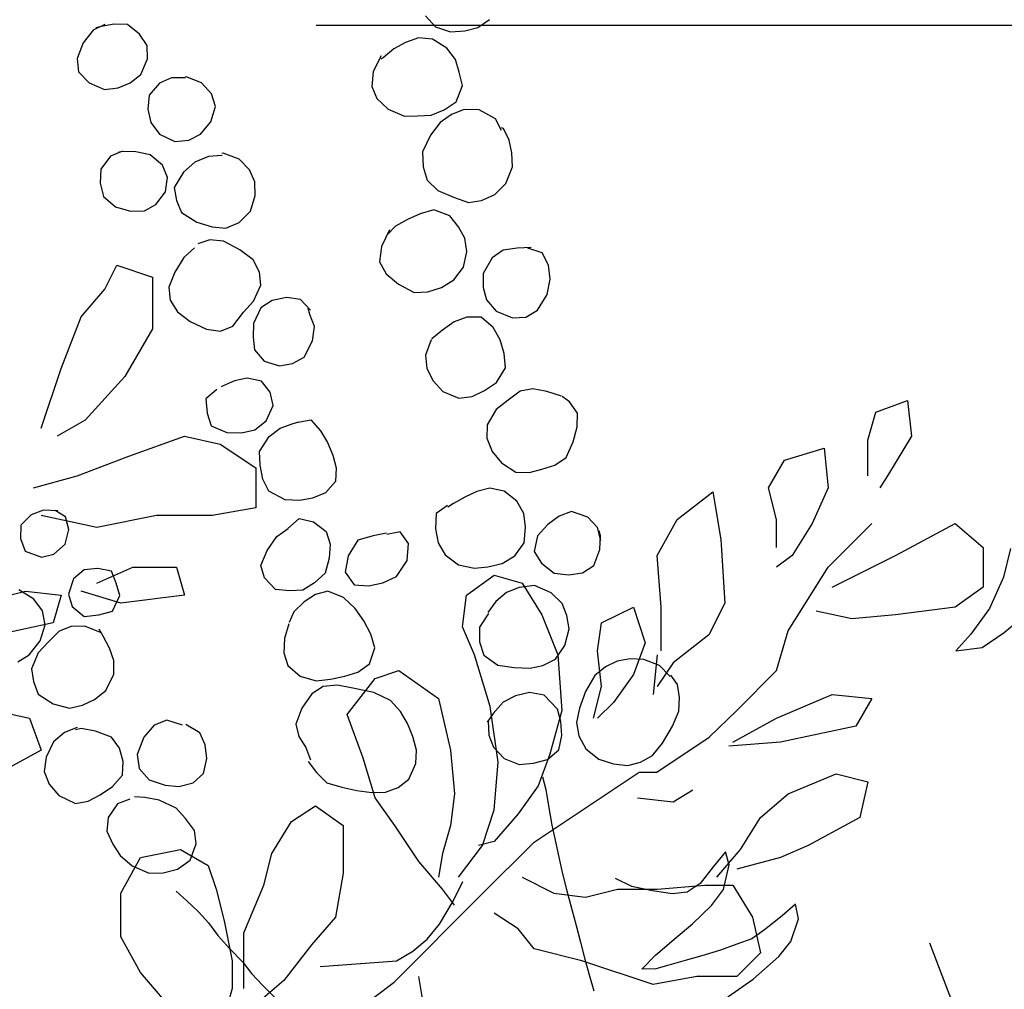
# Model space of a CAD drawing. Units: feet. Extents: x 0 to 92.4, y 0 to 44.5.
# Drawn here: x 88.4 to 88.6, y 25.9 to 26.2 of the extents above; entities that cross this region are included whole.
import ezdxf
from ezdxf import colors
from ezdxf.entities.mleader import LeaderData, LeaderLine
from ezdxf.math import Vec2, Vec3

# ---------------------------------------------------------------- set-up
doc = ezdxf.new("R2010")
doc.units = ezdxf.units.FT
doc.header["$MEASUREMENT"] = 0
doc.linetypes.add('DASHED2', pattern=[0.375, 0.25, -0.125])
doc.styles.get("Standard").update_dxf_attribs({"font": 'arial.ttf'})

# ---------------------------------------------------------------- blocks, each defined once
blk = doc.blocks.new('plant ele 08')
at = {"linetype": 'Continuous'}
for p, q in [((-444.37, 422.46), (-447.72, 420.16)), ((-441.14, 422.97), (-444.37, 422.46)), ((-442.21, 422.74), (-443.54, 422.81)), ((-438.93, 422.39), (-442.21, 422.74)), ((-435.72, 421.41), (-438.93, 422.39)), ((-447.72, 420.16), (-450.23, 416.74)), ((-433.56, 418.21), (-435.72, 421.41)), ((-432.51, 414.93), (-433.56, 418.21)), ((-450.23, 416.74), (-450.86, 413.46)), ((-433.35, 411.72), (-432.51, 414.93)), ((-450.86, 413.46), (-449.12, 410.04)), ((-449.12, 410.04), (-445.91, 407.39)), ((-436.07, 408.37), (-433.35, 411.72)), ((-439.28, 407.11), (-436.07, 408.37)), ((-445.91, 407.39), (-442.49, 406.76)), ((-442.49, 406.76), (-439.28, 407.11)), ((-428.95, 405.37), (-432.23, 404.95)), ((-425.55, 404.39), (-428.95, 405.37)), ((-435.51, 402.85), (-436.84, 399.51)), ((-432.23, 404.95), (-435.51, 402.85)), ((-425.32, 404.6), (-425.6, 404.6)), ((-422.04, 402.09), (-425.32, 404.6)), ((-420.44, 398.74), (-422.04, 402.09)), ((-363.43, 402.23), (-361.83, 398.88)), ((-436.84, 399.51), (-437.12, 396.09)), ((-420.37, 395.39), (-420.44, 398.74)), ((-361.83, 398.88), (-358.55, 396.64)), ((-437.12, 396.09), (-435.86, 392.67)), ((-422.6, 392.04), (-420.37, 395.39)), ((-376.94, 395.78), (-379.97, 392.53)), ((-376.62, 395.18), (-377.25, 394.97)), ((-373.41, 396.57), (-376.62, 395.18)), ((-370.13, 397.27), (-373.41, 396.57)), ((-366.64, 397.48), (-370.13, 397.27)), ((-363.43, 396.16), (-366.64, 397.48)), ((-360.64, 392.95), (-363.43, 396.16)), ((-358.55, 396.64), (-355.06, 395.81)), ((-355.06, 395.81), (-351.71, 395.74)), ((-351.71, 395.74), (-348.29, 396.85)), ((-359.32, 389.6), (-360.64, 392.95)), ((-449.19, 390.92), (-452.4, 388.48)), ((-445.95, 391.27), (-449.19, 390.92)), ((-445.98, 391.13), (-447.09, 391.2)), ((-442.77, 390.09), (-445.98, 391.13)), ((-435.86, 392.67), (-432.65, 389.81)), ((-425.95, 389.81), (-422.6, 392.04)), ((-379.97, 392.53), (-381.37, 389.04)), ((-452.4, 388.48), (-453.58, 385.13)), ((-439.56, 388.41), (-442.77, 390.09)), ((-437.33, 385.06), (-439.56, 388.41)), ((-432.65, 389.81), (-429.23, 389.18)), ((-429.23, 389.18), (-425.95, 389.81)), ((-381.37, 389.04), (-381.02, 385.83)), ((-359.32, 386.32), (-359.32, 389.6)), ((-381.02, 385.83), (-379.06, 382.41)), ((-359.53, 382.83), (-359.32, 386.32)), ((-453.58, 385.13), (-453.72, 381.71)), ((-436.98, 381.71), (-437.33, 385.06)), ((-429.3, 383.46), (-432.79, 381.85)), ((-425.67, 383.81), (-429.3, 383.46)), ((-422.29, 383.12), (-425.67, 383.81)), ((-421.9, 383.6), (-422.25, 383.6)), ((-418.49, 381.01), (-421.9, 383.6)), ((-362.18, 379.41), (-359.53, 382.83)), ((-453.72, 381.71), (-451.63, 378.36)), ((-438.51, 378.43), (-436.98, 381.71)), ((-432.79, 381.85), (-436.07, 378.85)), ((-416.74, 377.67), (-418.49, 381.01)), ((-379.06, 382.41), (-375.64, 379.62)), ((-451.63, 378.36), (-448.28, 376.27)), ((-441.72, 376.06), (-438.51, 378.43)), ((-436.07, 378.85), (-436.49, 375.5)), ((-375.64, 379.62), (-372.43, 378.71)), ((-372.43, 378.71), (-369.15, 377.94)), ((-369.15, 377.94), (-365.67, 378.29)), ((-365.67, 378.29), (-362.18, 379.41)), ((-448.28, 376.27), (-444.93, 375.29)), ((-444.93, 375.29), (-441.72, 376.06)), ((-436.49, 375.5), (-436.14, 372.29)), ((-416.32, 374.46), (-416.74, 377.67)), ((-367.48, 375.57), (-370.76, 373.2)), ((-364.2, 376.69), (-367.48, 375.57)), ((-360.78, 376.97), (-364.2, 376.69)), ((-357.22, 375.78), (-360.78, 376.97)), ((-353.94, 372.5), (-357.22, 375.78)), ((-417.23, 371.11), (-416.32, 374.46)), ((-370.76, 373.2), (-373.83, 369.71)), ((-436.14, 372.29), (-433.14, 368.87)), ((-419.46, 367.69), (-417.23, 371.11)), ((-353.32, 369.22), (-353.94, 372.5)), ((-433.14, 368.87), (-429.79, 366.64)), ((-373.83, 369.71), (-374.74, 366.08)), ((-352.69, 369.57), (-353.11, 369.85)), ((-352.2, 366.36), (-352.69, 369.57)), ((-429.79, 366.64), (-426.58, 365.32)), ((-426.58, 365.32), (-422.95, 365.8)), ((-422.95, 365.8), (-419.46, 367.69)), ((-374.74, 366.08), (-374.74, 362.59)), ((-352.41, 363.15), (-352.2, 366.36)), ((-431.25, 363.71), (-434.46, 363.57)), ((-428.04, 362.38), (-431.25, 363.71)), ((-353.25, 359.73), (-352.41, 363.15)), ((-438.79, 361.27), (-442, 358.41)), ((-435.51, 362.87), (-438.79, 361.27)), ((-424.77, 359.18), (-428.04, 362.38)), ((-374.74, 362.59), (-372.92, 359.38)), ((-442, 358.41), (-444.51, 355.2)), ((-422.25, 355.76), (-424.77, 359.18)), ((-372.92, 359.38), (-369.64, 356.59)), ((-356.04, 356.17), (-353.25, 359.73)), ((-421.63, 352.41), (-422.25, 355.76)), ((-369.64, 356.59), (-366.36, 354.29)), ((-359.46, 354.29), (-356.04, 356.17)), ((-444.51, 355.2), (-445.07, 351.99)), ((-387.36, 353.34), (-390.44, 349.83)), ((-385.62, 353.8), (-388.06, 352.41)), ((-382.27, 354.5), (-385.62, 353.8)), ((-378.78, 354.99), (-382.27, 354.5)), ((-375.23, 354.92), (-378.78, 354.99)), ((-371.81, 352.34), (-375.23, 354.92)), ((-366.36, 354.29), (-363.08, 353.8)), ((-363.08, 353.8), (-359.46, 354.29)), ((-445.07, 351.99), (-444.16, 348.64)), ((-422.25, 349.13), (-421.63, 352.41)), ((-370.48, 349.13), (-371.81, 352.34)), ((-444.16, 348.64), (-441.79, 345.43)), ((-425.11, 345.78), (-422.25, 349.13)), ((-390.44, 349.83), (-391.97, 346.34)), ((-369.78, 345.92), (-370.48, 349.13)), ((-428.32, 343.89), (-425.11, 345.78)), ((-391.97, 346.34), (-391.27, 342.99)), ((-370.27, 342.57), (-369.78, 345.92)), ((-441.79, 345.43), (-438.44, 342.43)), ((-431.88, 341.31), (-428.32, 343.89)), ((-423.86, 343.69), (-426.72, 340.48)), ((-420.58, 344.66), (-423.86, 343.69)), ((-416.88, 344.31), (-420.58, 344.66)), ((-413.67, 342.85), (-416.88, 344.31)), ((-438.44, 342.43), (-435.16, 340.96)), ((-435.16, 340.96), (-431.88, 341.31)), ((-412.08, 339.63), (-413.67, 342.85)), ((-391.27, 342.99), (-389.04, 339.57)), ((-372.22, 339.08), (-370.27, 342.57)), ((-426.72, 340.48), (-427.77, 337.2)), ((-412.49, 338.59), (-412.49, 340.13)), ((-412.21, 335.38), (-412.49, 338.59)), ((-389.04, 339.57), (-385.83, 336.43)), ((-375.43, 336.71), (-372.22, 339.08)), ((-364.62, 339.29), (-367.9, 336.15)), ((-361.41, 340.34), (-364.62, 339.29)), ((-357.92, 339.85), (-361.41, 340.34)), ((-354.49, 338.98), (-357.92, 339.85)), ((-352.27, 336.92), (-355.34, 339.01)), ((-427.77, 337.2), (-428.32, 333.99)), ((-385.83, 336.43), (-382.48, 335.66)), ((-378.92, 335.73), (-375.43, 336.71)), ((-367.9, 336.15), (-368.88, 332.73)), ((-351.64, 333.5), (-352.27, 336.92)), ((-428.32, 333.99), (-426.86, 330.64)), ((-413.74, 332.03), (-412.21, 335.38)), ((-382.48, 335.66), (-378.92, 335.73)), ((-352.2, 330.01), (-351.64, 333.5)), ((-416.88, 328.75), (-413.74, 332.03)), ((-368.88, 332.73), (-368.95, 329.52)), ((-426.86, 330.64), (-423.51, 328.4)), ((-420.16, 328.06), (-416.88, 328.75)), ((-368.95, 329.52), (-367.48, 326.17)), ((-354.01, 326.52), (-352.2, 330.01)), ((-440.18, 327.18), (-443.54, 325.68)), ((-438.65, 327.57), (-439, 327.5)), ((-435.37, 327.99), (-438.65, 327.57)), ((-432.16, 327.71), (-435.37, 327.99)), ((-428.88, 325.96), (-432.16, 327.71)), ((-423.51, 328.4), (-420.16, 328.06)), ((-378.3, 326.59), (-381.71, 325.4)), ((-374.95, 326.8), (-378.3, 326.59)), ((-371.46, 325.75), (-374.95, 326.8)), ((-367.48, 326.17), (-363.99, 323.38)), ((-357.43, 323.45), (-354.01, 326.52)), ((-443.54, 325.68), (-444.23, 322.12)), ((-427.56, 322.68), (-428.88, 325.96)), ((-385.13, 323.87), (-387.58, 320.59)), ((-381.71, 325.4), (-384.92, 324.08)), ((-384.92, 324.08), (-384.92, 324.01)), ((-369.36, 322.47), (-371.46, 325.75)), ((-444.23, 322.12), (-444.16, 318.78)), ((-427.77, 319.33), (-427.56, 322.68)), ((-368.53, 318.92), (-369.36, 322.47)), ((-363.99, 323.38), (-360.71, 322.61)), ((-360.71, 322.61), (-357.43, 323.45)), ((-444.16, 318.78), (-440.88, 316.12)), ((-430.56, 316.12), (-427.77, 319.33)), ((-387.58, 320.59), (-388.2, 317.31)), ((-368.6, 315.36), (-368.53, 318.92)), ((-440.88, 316.12), (-437.39, 315.01)), ((-433.98, 314.8), (-430.56, 316.12)), ((-388.2, 317.31), (-387.58, 313.89)), ((-437.39, 315.01), (-433.98, 314.8)), ((-387.58, 313.89), (-386.04, 310.61)), ((-369.22, 311.87), (-368.6, 315.36)), ((-434.39, 309.22), (-430.98, 312.15)), ((-430.98, 312.15), (-427.77, 313.33)), ((-427.77, 313.33), (-424.56, 313.54)), ((-424.56, 313.54), (-422.81, 313.54)), ((-423.02, 313.52), (-419.81, 313.19)), ((-419.81, 313.19), (-418.21, 309.84)), ((-372.43, 308.94), (-369.22, 311.87)), ((-493.84, 310.19), (-497.05, 308.45)), ((-490.49, 310.47), (-493.84, 310.19)), ((-487.1, 309.29), (-490.49, 310.47)), ((-485.68, 307.26), (-487.7, 309.5)), ((-435.23, 305.87), (-434.39, 309.22)), ((-418.21, 309.84), (-417.37, 306.5)), ((-386.04, 310.61), (-382.62, 307.89)), ((-375.92, 307.89), (-372.43, 308.94)), ((-497.05, 308.45), (-498.03, 305.24)), ((-485.82, 304.05), (-485.68, 307.26)), ((-417.37, 306.5), (-417.02, 303.08)), ((-382.62, 307.89), (-379.27, 307.33)), ((-379.27, 307.33), (-375.92, 307.89)), ((-498.03, 305.24), (-497.82, 301.89)), ((-487.7, 300.7), (-485.82, 304.05)), ((-435.58, 302.31), (-435.23, 305.87)), ((-370.9, 303.84), (-374.46, 302.45)), ((-367.41, 305.17), (-370.9, 303.84)), ((-364.2, 304.89), (-367.41, 305.17)), ((-360.99, 303.22), (-364.2, 304.89)), ((-497.82, 301.89), (-494.33, 299.31)), ((-434.95, 299.03), (-435.58, 302.31)), ((-417.02, 303.08), (-417.09, 299.8)), ((-374.46, 302.45), (-377.74, 299.45)), ((-357.78, 301.05), (-360.99, 303.22)), ((-494.33, 299.31), (-491.12, 299.17)), ((-491.12, 299.17), (-487.7, 300.7)), ((-431.67, 295.75), (-434.95, 299.03)), ((-417.09, 299.8), (-418.21, 296.59)), ((-377.74, 299.45), (-378.78, 296.24)), ((-356.25, 299.1), (-357.64, 300.91)), ((-355.13, 295.82), (-356.25, 299.1)), ((-418.21, 296.59), (-421.42, 294.56)), ((-428.18, 294.56), (-431.67, 295.75)), ((-424.91, 294.21), (-428.18, 294.56)), ((-421.42, 294.56), (-424.91, 294.21)), ((-378.78, 296.24), (-378.37, 292.68)), ((-356.25, 292.54), (-355.13, 295.82)), ((-499.15, 289.75), (-502.15, 293.03)), ((-488.19, 291.77), (-490.49, 288.49)), ((-484.98, 293.17), (-488.19, 291.77)), ((-481.7, 292.61), (-484.98, 293.17)), ((-478.49, 290.94), (-481.56, 292.54)), ((-378.37, 292.68), (-376.97, 289.26)), ((-358.27, 289.19), (-356.25, 292.54)), ((-497.89, 286.33), (-499.15, 289.75)), ((-478.21, 287.73), (-478.49, 290.94)), ((-433.02, 288.64), (-429.58, 290.24)), ((-429.58, 290.24), (-426.37, 288.42)), ((-376.97, 289.26), (-374.18, 285.98)), ((-361.06, 285.98), (-358.27, 289.19)), ((-490.49, 288.49), (-490.49, 285.21)), ((-478.21, 284.52), (-478.21, 287.73)), ((-439.56, 284.86), (-436.28, 287.52)), ((-436.28, 287.52), (-432.93, 288.63)), ((-426.37, 288.42), (-424, 285.21)), ((-498.24, 282.77), (-497.89, 286.33)), ((-490.49, 285.21), (-488.26, 282)), ((-481.14, 281.24), (-478.21, 284.52)), ((-442.21, 281.66), (-439.56, 284.86)), ((-424, 285.21), (-424, 281.86)), ((-384.99, 284.1), (-388.2, 283.61)), ((-381.57, 283.96), (-384.99, 284.1)), ((-374.18, 285.98), (-370.97, 284.93)), ((-370.97, 284.93), (-367.76, 284.86)), ((-367.76, 284.86), (-364.34, 284.93)), ((-364.34, 284.93), (-361.06, 285.98)), ((-500.61, 279.28), (-498.24, 282.77)), ((-488.26, 282), (-484.7, 281.31)), ((-442.21, 278.45), (-442.21, 281.66)), ((-424, 281.86), (-425.25, 278.59)), ((-396.3, 281.72), (-397.55, 278.1)), ((-393.02, 282.85), (-396.3, 281.72)), ((-391.41, 282.91), (-393.02, 282.42)), ((-388.2, 283.61), (-391.41, 282.91)), ((-378.37, 282.28), (-381.57, 283.96)), ((-375.99, 278.93), (-378.37, 282.28)), ((-504.24, 276.63), (-500.61, 279.28)), ((-495.38, 280.26), (-498.66, 278.45)), ((-492.17, 280.47), (-495.38, 280.26)), ((-488.82, 279.63), (-492.17, 280.47)), ((-485.47, 276.98), (-488.82, 279.63)), ((-484.7, 281.31), (-481.14, 281.24)), ((-417.05, 280.84), (-420.46, 277.78)), ((-413.05, 280.81), (-417.05, 280.84)), ((-409.66, 280.49), (-413.05, 280.81)), ((-406.28, 279.85), (-409.67, 280.18)), ((-405.07, 276.45), (-406.28, 279.85)), ((-507.45, 275.79), (-504.24, 276.63)), ((-498.66, 278.45), (-501.94, 276.49)), ((-485.12, 275.86), (-485.61, 277.89)), ((-440.33, 274.89), (-442.21, 278.45)), ((-425.25, 278.59), (-427.28, 275.24)), ((-420.46, 277.78), (-422.33, 274.09)), ((-397.55, 278.1), (-397.9, 274.54)), ((-375.23, 275.51), (-375.99, 278.93)), ((-501.94, 276.49), (-504.73, 273.14)), ((-484.42, 272.58), (-485.12, 275.86)), ((-437.05, 273.49), (-440.33, 274.89)), ((-427.28, 275.24), (-430.49, 273.7)), ((-406.63, 272.46), (-405.07, 276.45)), ((-397.9, 274.54), (-397.06, 271.12)), ((-375.78, 272.1), (-375.23, 275.51)), ((-504.73, 273.14), (-505.15, 269.93)), ((-484.28, 269.24), (-484.42, 272.58)), ((-433.84, 272.79), (-437.05, 273.49)), ((-430.49, 273.7), (-433.84, 272.79)), ((-422.33, 274.09), (-421.12, 270.39)), ((-410.35, 269.4), (-406.63, 272.46)), ((-377.18, 268.4), (-375.78, 272.1)), ((-366.92, 272.31), (-370.2, 271.12)), ((-363.57, 272.58), (-366.92, 272.31)), ((-360.08, 270.07), (-363.57, 272.58)), ((-505.15, 269.93), (-504.87, 266.51)), ((-485.26, 265.96), (-484.28, 269.24)), ((-434.32, 269.86), (-437.53, 268.19)), ((-431.12, 270.84), (-434.32, 269.86)), ((-427.91, 270.7), (-431.12, 270.84)), ((-424.56, 268.12), (-427.91, 270.7)), ((-421.12, 270.39), (-417.74, 269.14)), ((-414.05, 268.81), (-410.35, 269.4)), ((-397.06, 271.12), (-394.55, 267.77)), ((-370.2, 271.12), (-373.55, 269.1)), ((-358.48, 266.86), (-360.08, 270.07)), ((-437.53, 268.19), (-439.42, 265.96)), ((-422.53, 264.63), (-424.56, 268.12)), ((-417.74, 269.14), (-414.05, 268.81)), ((-394.55, 267.77), (-390.99, 265.82)), ((-380.39, 265.89), (-377.18, 268.4)), ((-373.55, 269.1), (-375.43, 265.61)), ((-358.64, 263.55), (-358.48, 266.86)), ((-504.87, 266.51), (-501.94, 263.16)), ((-488.4, 262.61), (-485.26, 265.96)), ((-439.56, 265.68), (-441.72, 262.4)), ((-421.35, 261), (-422.53, 264.63)), ((-390.99, 265.82), (-387.71, 265.19)), ((-387.71, 265.19), (-383.95, 264.98)), ((-383.95, 264.98), (-380.39, 265.89)), ((-375.43, 265.61), (-374.53, 262.26)), ((-359.46, 261.42), (-358.34, 264.63)), ((-358.34, 264.63), (-358.34, 265.96)), ((-501.94, 263.16), (-498.38, 260.93)), ((-491.75, 261.28), (-488.4, 262.61)), ((-441.72, 262.4), (-442.84, 259.05)), ((-374.53, 262.26), (-372.16, 258.98)), ((-498.38, 260.93), (-495.03, 260.72)), ((-495.03, 260.72), (-491.75, 261.28)), ((-420.58, 257.3), (-421.35, 261)), ((-362.11, 258), (-359.46, 261.42)), ((-442.84, 259.05), (-442.84, 255.7)), ((-420.65, 253.75), (-420.58, 257.3)), ((-384.99, 257.72), (-388.2, 256.26)), ((-381.57, 258), (-384.99, 257.72)), ((-377.81, 257.37), (-381.57, 258)), ((-374.25, 254.44), (-377.81, 257.37)), ((-372.16, 258.98), (-368.74, 257.51)), ((-368.74, 257.51), (-365.32, 257.02)), ((-365.32, 257.02), (-362.11, 258)), ((-501.31, 255.49), (-504.59, 254.02)), ((-497.9, 255.76), (-501.31, 255.49)), ((-496.98, 255.21), (-498.45, 255.28)), ((-493.77, 253.61), (-496.98, 255.21)), ((-442.84, 255.7), (-440.6, 252.28)), ((-388.2, 256.26), (-390.92, 254.23)), ((-372.43, 251.09), (-374.25, 254.44)), ((-504.59, 254.02), (-507.45, 250.81)), ((-490.35, 251.02), (-493.77, 253.61)), ((-440.6, 252.28), (-437.12, 249.98)), ((-423.02, 250.26), (-420.65, 253.75)), ((-390.79, 253.95), (-393.99, 251.3)), ((-507.45, 250.81), (-508.98, 247.54)), ((-489.17, 247.81), (-490.35, 251.02)), ((-479.19, 250.88), (-482.54, 248.65)), ((-475.77, 251.16), (-479.19, 250.88)), ((-472.38, 248.83), (-475.77, 251.16)), ((-437.12, 249.98), (-433.49, 249.35)), ((-426.44, 249.07), (-423.02, 250.26)), ((-393.99, 251.3), (-395.04, 247.74)), ((-372.16, 247.88), (-372.43, 251.09)), ((-508.98, 247.54), (-508.64, 244.12)), ((-489.24, 244.33), (-489.17, 247.81)), ((-482.54, 248.65), (-485.33, 245.02)), ((-468.79, 245.72), (-471.58, 248.72)), ((-439.07, 247.19), (-442.49, 244.4)), ((-435.79, 248.16), (-439.07, 247.19)), ((-432.23, 247.4), (-435.79, 248.16)), ((-433.49, 249.35), (-429.86, 249.07)), ((-428.81, 245.58), (-432.23, 247.4)), ((-429.86, 249.07), (-426.44, 249.07)), ((-395.04, 247.74), (-394.9, 244.26)), ((-372.57, 244.47), (-372.16, 247.88)), ((-485.33, 245.02), (-485.89, 241.46)), ((-468.31, 242.51), (-468.79, 245.72)), ((-424.07, 243.07), (-428.81, 245.58)), ((-508.64, 244.12), (-507.1, 240.7)), ((-490.35, 241.05), (-489.24, 244.33)), ((-468.93, 239.09), (-468.31, 242.51)), ((-442.49, 244.4), (-445.07, 241.05)), ((-420.58, 239.93), (-424.07, 243.07)), ((-394.9, 244.26), (-392.25, 240.84)), ((-374.74, 240.77), (-372.57, 244.47)), ((-507.1, 240.7), (-503.68, 237.56)), ((-493.63, 239.02), (-490.35, 241.05)), ((-485.89, 241.46), (-484.28, 238.05)), ((-445.07, 241.05), (-445.21, 237.84)), ((-418.97, 236.58), (-420.58, 239.93)), ((-392.25, 240.84), (-388.55, 239.09)), ((-377.95, 238.19), (-374.74, 240.77)), ((-503.68, 237.56), (-500.47, 237.28)), ((-500.47, 237.28), (-497.12, 237.91)), ((-497.12, 237.91), (-493.63, 239.02)), ((-484.28, 238.05), (-480.79, 235.6)), ((-470.75, 235.67), (-468.93, 239.09)), ((-445.21, 237.84), (-444.3, 234.63)), ((-388.55, 239.09), (-384.71, 237.77)), ((-384.71, 237.77), (-381.5, 237.56)), ((-381.5, 237.56), (-377.95, 238.19)), ((-490.33, 234.78), (-493.63, 234.49)), ((-486.59, 234.07), (-489.03, 234.98)), ((-480.79, 235.6), (-477.59, 234.35)), ((-473.96, 234.21), (-470.75, 235.67)), ((-444.3, 234.63), (-444.09, 231.42)), ((-418.14, 233.23), (-418.97, 236.58)), ((-493.63, 234.49), (-496.84, 231.91)), ((-483.31, 232.46), (-486.59, 234.07)), ((-479.82, 229.32), (-483.31, 232.46)), ((-477.59, 234.35), (-473.96, 234.21)), ((-417.79, 229.74), (-418.14, 233.23)), ((-390.23, 232.18), (-393.58, 231.56)), ((-386.6, 231.98), (-390.23, 232.18)), ((-366.5, 232.81), (-369.71, 231.42)), ((-363.29, 233.3), (-366.5, 232.81)), ((-360.01, 232.95), (-363.29, 233.3)), ((-356.73, 231.84), (-360.01, 232.95)), ((-260.69, 232.44), (-264.36, 226.06)), ((-496.84, 231.91), (-498.1, 228.7)), ((-444.77, 231.11), (-443.54, 227.93)), ((-417.86, 226.18), (-417.79, 229.74)), ((-393.58, 231.56), (-396.79, 229.53)), ((-383.25, 230.3), (-386.6, 231.98)), ((-381.09, 225.97), (-383.25, 230.3)), ((-369.71, 231.42), (-373.06, 228.21)), ((-353.39, 229.25), (-356.73, 231.84)), ((-498.1, 228.7), (-497.61, 225.14)), ((-478.28, 226.11), (-479.82, 229.32)), ((-443.54, 227.93), (-441.79, 224.65)), ((-398.59, 228.06), (-399.44, 224.65)), ((-396.79, 229.53), (-398.88, 227.86)), ((-373.06, 228.21), (-375.71, 224.65)), ((-351.64, 225.84), (-353.39, 229.25)), ((-497.61, 225.14), (-496.63, 221.93)), ((-477.03, 222.63), (-478.28, 226.11)), ((-418.97, 222.97), (-417.86, 226.18)), ((-381.16, 222.76), (-381.09, 225.97)), ((-350.39, 223.39), (-351.36, 226.11)), ((-264.36, 226.06), (-269.96, 219.51)), ((-477.52, 219.28), (-477.03, 222.63)), ((-441.79, 224.65), (-438.51, 222.56)), ((-438.51, 222.56), (-435.09, 220.67)), ((-421.77, 219.69), (-418.97, 222.97)), ((-399.44, 224.65), (-399.16, 221.44)), ((-381.92, 219.35), (-381.16, 222.76)), ((-375.71, 224.65), (-377.39, 221.44)), ((-350.87, 220.11), (-350.39, 223.39)), ((-496.63, 221.93), (-494.54, 218.58)), ((-435.09, 220.67), (-431.6, 219.14)), ((-399.16, 221.44), (-397.41, 217.95)), ((-377.39, 221.44), (-377.81, 218.02)), ((-351.99, 216.9), (-350.87, 220.11)), ((-494.54, 218.58), (-490.91, 215.58)), ((-480.17, 215.79), (-477.52, 219.28)), ((-431.6, 219.14), (-428.32, 218.23)), ((-428.32, 218.23), (-424.97, 218.51)), ((-424.97, 218.51), (-421.77, 219.69)), ((-397.41, 217.95), (-394.2, 215.37)), ((-383.6, 216.07), (-381.92, 219.35)), ((-377.81, 218.02), (-377.04, 214.39)), ((-269.96, 219.51), (-276.34, 214.61)), ((-490.91, 215.58), (-487.56, 214.67)), ((-483.8, 214.53), (-480.17, 215.79)), ((-394.2, 215.37), (-390.65, 214.67)), ((-387.02, 214.6), (-383.6, 216.07)), ((-354.64, 213.69), (-351.99, 216.9)), ((-268.12, 212.69), (-261.65, 215.49)), ((-487.56, 214.67), (-483.8, 214.53)), ((-390.65, 214.67), (-387.02, 214.6)), ((-377.04, 214.39), (-374.67, 211.04)), ((-358.2, 210.35), (-354.64, 213.69)), ((-276.34, 214.61), (-281.06, 211.64)), ((-274.5, 210.59), (-268.12, 212.69)), ((-389.52, 210.75), (-389.57, 207.49)), ((-374.67, 211.04), (-371.46, 208.81)), ((-361.48, 208.04), (-358.2, 210.35)), ((-281.06, 211.64), (-274.5, 210.59)), ((-485.71, 209.35), (-483.76, 206.14)), ((-389.57, 207.49), (-390.07, 203.34)), ((-371.46, 208.81), (-368.18, 207.41)), ((-364.9, 207.34), (-361.48, 208.04)), ((-483.76, 206.14), (-481.86, 202.73)), ((-368.18, 207.41), (-364.9, 207.34)), ((-481.86, 202.73), (-480.2, 199.43)), ((-390.07, 203.34), (-390.67, 198.48)), ((-480.2, 199.43), (-478.85, 195.67)), ((-390.67, 198.48), (-390.97, 194.62)), ((-478.85, 195.67), (-476.9, 191.61)), ((-390.97, 194.62), (-391.28, 190.31)), ((-476.9, 191.61), (-474.74, 187.5)), ((-419.78, 187.23), (-416.06, 191.21)), ((-391.28, 190.31), (-391.58, 186.05)), ((-474.74, 187.5), (-473.49, 184.15)), ((-424.73, 182.64), (-419.78, 187.23)), ((-391.58, 186.05), (-391.73, 181.64)), ((-473.49, 184.15), (-471.64, 180.54)), ((-471.64, 180.54), (-469.53, 176.73)), ((-456.47, 180.98), (-437.7, 176.86)), ((-428.75, 179.89), (-424.73, 182.64)), ((-391.73, 181.64), (-391.83, 177.08)), ((-375.79, 178.03), (-379.16, 181.13)), ((-437.7, 176.86), (-433.08, 178.07)), ((-433.08, 178.07), (-428.75, 179.89)), ((-371.19, 175.54), (-375.79, 178.03)), ((-350.83, 179.72), (-354.85, 176.98)), ((-350.85, 176.34), (-350.83, 179.72)), ((-391.83, 177.08), (-391.98, 172.57)), ((-366.58, 173.35), (-371.19, 175.54)), ((-354.85, 176.98), (-359.18, 173.92)), ((-353.97, 170.81), (-350.85, 176.34)), ((-362.89, 172.71), (-366.58, 173.35)), ((-359.18, 173.92), (-362.89, 172.71)), ((-391.98, 172.57), (-392.13, 168.27)), ((-357.99, 167.76), (-353.97, 170.81)), ((-392.13, 168.27), (-392.28, 163.86)), ((-363.86, 164.71), (-357.99, 167.76)), ((-392.28, 163.86), (-392.33, 159.5)), ((-368.8, 162.59), (-363.86, 164.71)), ((-374.98, 159.85), (-368.8, 162.59)), ((-337.7, 162.09), (-341.71, 160.27)), ((-338.03, 158.4), (-337.7, 162.09)), ((-392.33, 159.5), (-392.33, 155.64)), ((-379.3, 157.41), (-374.98, 159.85)), ((-346.96, 158.14), (-350.66, 156.93)), ((-341.71, 160.27), (-346.96, 158.14)), ((-341.44, 153.49), (-338.03, 158.4)), ((-375.92, 156.47), (-379.3, 157.41)), ((-372.53, 156.45), (-375.92, 156.47)), ((-368.22, 156.42), (-372.53, 156.45)), ((-363.91, 156.4), (-368.22, 156.42)), ((-358.98, 156.37), (-363.91, 156.4)), ((-354.67, 156.65), (-358.98, 156.37)), ((-350.66, 156.93), (-354.67, 156.65)), ((-345.46, 150.74), (-341.44, 153.49)), ((-353.19, 147.09), (-345.46, 150.74)), ((-360.59, 144.67), (-353.19, 147.09)), ((-308.21, 143.31), (-305.64, 109.32))]:
    blk.add_line(p, q, dxfattribs=at)
blk = doc.blocks.new('plant ele 06')
for p, q in [((451.61, 233.49), (453.4, 237.08)), ((453.4, 237.08), (458.78, 235.28)), ((458.78, 235.28), (458.78, 227.5)), ((448.02, 229.3), (451.61, 233.49)), ((445.03, 221.52), (448.02, 229.3)), ((458.78, 227.5), (454.6, 220.32)), ((442.04, 212.54), (445.03, 221.52)), ((454.6, 220.32), (448.62, 213.74)), ((567.62, 214.94), (572.4, 216.73)), ((572.4, 216.73), (573, 211.35)), ((566.42, 210.75), (567.62, 214.94)), ((448.62, 213.74), (444.43, 211.35)), ((455.19, 208.36), (463.57, 211.35)), ((463.57, 211.35), (468.95, 210.15)), ((566.42, 205.36), (566.42, 210.75)), ((573, 211.35), (569.41, 205.36)), ((468.95, 210.15), (474.33, 206.56)), ((553.87, 207.76), (559.85, 209.55)), ((559.85, 209.55), (560.44, 203.57)), ((447.42, 205.36), (455.19, 208.36)), ((551.47, 203.57), (553.87, 207.76)), ((474.33, 206.56), (474.33, 200.58)), ((440.84, 203.57), (447.42, 205.36)), ((569.41, 205.36), (568.22, 203.57)), ((552.67, 198.78), (551.47, 203.57)), ((560.44, 203.57), (558.05, 198.18)), ((537.72, 198.78), (543.1, 202.97)), ((543.1, 202.97), (544.3, 195.79)), ((474.33, 200.58), (467.75, 199.38)), ((450.41, 197.58), (442.04, 199.38)), ((459.38, 199.38), (450.41, 197.58)), ((467.75, 199.38), (459.38, 199.38)), ((534.73, 193.4), (537.72, 198.78)), ((552.67, 194.59), (552.67, 198.78)), ((558.05, 198.18), (555.06, 193.4)), ((560.44, 191.6), (567.02, 198.18)), ((570.61, 193.4), (579.58, 198.18)), ((579.58, 198.18), (583.77, 194.59)), ((544.3, 195.79), (544.9, 186.22)), ((583.77, 194.59), (583.77, 188.61)), ((535.33, 185.62), (534.73, 193.4)), ((555.06, 193.4), (552.67, 191.6)), ((561.04, 188.61), (570.61, 193.4)), ((450.41, 189.21), (455.79, 191.6)), ((455.79, 191.6), (462.37, 191.6)), ((462.37, 191.6), (463.57, 187.41)), ((554.46, 182.03), (560.44, 191.6)), ((506.02, 187.41), (510.21, 190.4)), ((510.21, 190.4), (514.4, 189.21)), ((514.4, 189.21), (517.39, 184.42)), ((583.77, 188.61), (579.58, 185.62)), ((434.86, 186.81), (439.65, 188.01)), ((439.65, 188.01), (445.03, 187.41)), ((445.03, 187.41), (443.83, 183.22)), ((454, 186.22), (448.02, 188.01)), ((463.57, 187.41), (454, 186.22)), ((505.43, 182.62), (506.02, 187.41)), ((526.36, 183.22), (531.14, 185.62)), ((531.14, 185.62), (532.93, 180.23)), ((535.33, 179.03), (535.33, 185.62)), ((544.9, 186.22), (542.5, 181.43)), ((579.58, 185.62), (570.61, 184.42)), ((517.39, 184.42), (519.78, 178.44)), ((564.03, 183.82), (558.65, 185.02)), ((570.61, 184.42), (564.03, 183.82)), ((443.83, 183.22), (435.46, 181.43)), ((507.22, 178.44), (505.43, 182.62)), ((525.76, 179.03), (526.36, 183.22)), ((542.5, 181.43), (537.12, 177.24)), ((552.67, 176.04), (554.46, 182.03)), ((532.93, 180.23), (531.14, 175.44)), ((509.61, 170.66), (507.22, 178.44)), ((519.78, 178.44), (520.38, 170.06)), ((526.36, 173.65), (525.76, 179.03)), ((534.73, 178.44), (534.13, 172.45)), ((537.12, 177.24), (534.73, 173.65)), ((492.27, 174.85), (495.86, 176.04)), ((495.86, 176.04), (501.84, 171.85)), ((531.14, 175.44), (528.15, 171.26)), ((546.69, 170.06), (552.67, 176.04)), ((488.08, 169.46), (492.27, 174.85)), ((525.16, 168.86), (526.36, 173.65)), ((552.67, 168.86), (561.04, 172.45)), ((561.04, 172.45), (567.02, 171.85)), ((501.84, 171.85), (503.63, 164.07)), ((510.81, 162.28), (509.61, 170.66)), ((528.15, 171.26), (525.76, 168.86)), ((567.02, 171.85), (564.63, 167.66)), ((434.86, 170.06), (440.24, 168.86)), ((490.48, 162.88), (488.08, 169.46)), ((520.38, 170.06), (518.58, 163.48)), ((542.55, 166.04), (546.69, 170.06)), ((440.24, 168.86), (442.04, 164.07)), ((546.09, 165.27), (552.67, 168.86)), ((564.63, 167.66), (553.27, 165.27)), ((534.65, 160.76), (542.55, 166.04)), ((553.27, 165.27), (545.49, 164.67)), ((442.04, 164.07), (435.46, 160.48)), ((503.63, 164.07), (504.23, 157.49)), ((518.58, 163.48), (516.79, 158.69)), ((492.27, 156.89), (490.48, 162.88)), ((510.21, 155.1), (510.81, 162.28)), ((516.21, 150.22), (532.01, 160.76)), ((532.01, 160.76), (534.65, 160.76)), ((554.46, 157.49), (561.64, 160.48)), ((561.64, 160.48), (566.42, 159.29)), ((516.79, 158.69), (513.8, 154.5)), ((566.42, 159.29), (565.23, 153.9)), ((504.23, 157.49), (503.63, 152.71)), ((537.12, 156.3), (540.11, 158.09)), ((550.28, 153.9), (554.46, 157.49)), ((479.71, 153.3), (483.3, 155.7)), ((483.3, 155.7), (487.49, 152.71)), ((495.26, 152.71), (492.27, 156.89)), ((531.74, 156.89), (537.12, 156.3)), ((508.42, 149.71), (510.21, 155.1)), ((513.8, 154.5), (510.21, 150.31)), ((476.72, 148.52), (479.71, 153.3)), ((487.49, 152.71), (487.49, 145.52)), ((498.85, 147.32), (495.26, 152.71)), ((503.63, 152.71), (502.44, 148.52)), ((547.29, 149.11), (550.28, 153.9)), ((565.23, 153.9), (557.45, 149.71)), ((504.83, 144.93), (508.42, 149.71)), ((510.21, 150.31), (507.82, 149.71)), ((508.31, 142.32), (516.21, 150.22)), ((557.45, 149.71), (553.27, 147.92)), ((456.99, 147.92), (462.97, 149.11)), ((462.97, 149.11), (467.15, 146.72)), ((475.53, 143.73), (476.72, 148.52)), ((502.44, 148.52), (501.84, 144.93)), ((543.7, 144.93), (547.29, 149.11)), ((454, 142.53), (456.99, 147.92)), ((467.15, 146.72), (468.35, 143.13)), ((502.44, 143.13), (498.85, 147.32)), ((553.27, 147.92), (546.69, 146.12)), ((487.49, 145.52), (486.29, 138.94)), ((514.4, 144.93), (519.18, 142.53)), ((454, 135.95), (454, 142.53)), ((468.35, 143.13), (469.55, 138.34)), ((472.54, 136.55), (475.53, 143.73)), ((495.14, 129.14), (508.31, 142.32)), ((504.23, 140.74), (502.44, 143.13)), ((519.18, 142.53), (523.96, 141.93)), ((523.96, 141.93), (528.75, 143.13)), ((528.75, 143.13), (534.73, 143.13)), ((534.73, 143.13), (541.91, 143.73)), ((541.91, 143.73), (546.09, 143.73)), ((546.09, 143.73), (549.08, 138.94)), ((513.8, 137.15), (510.21, 139.54)), ((469.55, 138.34), (470.14, 135.35)), ((486.29, 138.94), (482.7, 134.75)), ((549.08, 138.94), (550.28, 133.56)), ((472.54, 131.76), (472.54, 136.55)), ((516.19, 134.15), (513.8, 137.15)), ((456.99, 130.56), (454, 135.95)), ((470.14, 135.35), (470.74, 132.36)), ((482.7, 134.75), (478.52, 129.37)), ((523.37, 132.36), (516.19, 134.15)), ((550.28, 133.56), (546.69, 129.97)), ((470.74, 132.36), (470.74, 128.17)), ((534.13, 128.77), (523.37, 132.36)), ((460.58, 126.38), (456.99, 130.56)), ((472.54, 128.17), (472.54, 131.76)), ((478.52, 129.37), (474.33, 125.78)), ((484.61, 121.23), (495.14, 129.14)), ((499.45, 126.38), (498.85, 129.97)), ((540.71, 129.97), (534.13, 128.77)), ((546.69, 129.97), (540.71, 129.97)), ((470.74, 128.17), (469.55, 123.98))]:
    blk.add_line(p, q)
blk = doc.blocks.new('plant ele 05')
for centre, radius, start, end in [((774.84, -108.17), 817.28, 75.62494, 148.37607), ((774.84, -108.17), 817.28, 75.62494, 148.37607), ((831.71, -115.86), 812.62, 79.64747, 148.58796), ((831.71, -115.86), 812.62, 79.64747, 148.58796)]:
    blk.add_arc(centre, radius, start, end)

msp = doc.modelspace()

# ---------------------------------------------------------------- hatches: boundary and pattern name
at = {"lineweight": -3}
h = msp.add_hatch(dxfattribs=at)
h.set_pattern_fill('AR-SAND', color=0, scale=0.02)
h.set_pattern_definition([(37.5, (24.17515, -5e-08), (-0.001259867, 0.038536475), [0, -0.0304, 0, -0.034, 0, -0.0325]), (7.5, (24.17515, -5e-08), (0.035395534, 0.05644292), [0, -0.0164, 0, -0.0274, 0, -0.0105]), (327.5, (24.15055, -5e-08), (0.062282837, 0.000113181), [0, -0.01, 0, -0.036, 0, -0.047]), (317.5, (24.15055, -5e-08), (0.060122532, 0.01755351), [0, -0.005, 0, -0.0236, 0, -0.027])])
h.paths.add_polyline_path([(87.23041, 25.72367, -0.018704), (86.95157, 25.73393, -0.040231), (86.77363, 25.75773, 0.004507), (86.63835, 25.79346, 0.005268), (86.33277, 25.88484, -0.019253), (85.48594, 26.13738, 0.017337), (85.37202, 26.17183), (85.35041, 26.08997, -0.017326), (85.45864, 26.05724, 0.019226), (86.31053, 25.80313, -0.005284), (86.61534, 25.71195, -0.004652), (86.75342, 25.67547, 0.040524), (86.9462, 25.64942, 0.018625), (87.23017, 25.639, 0.0031), (88.0951, 25.639, 0.053118), (88.57669, 25.69965, 0.001262), (89.34559, 25.92818, -0.007501), (89.63587, 26.02254), (89.61091, 26.10344, 0.007462), (89.31973, 26.00882, -0.001256), (88.55502, 25.78153, -0.052794), (88.09402, 25.72367, -0.003099)])
h.paths.add_polyline_path([(87.83503, 25.74827), (87.83503, 25.75259), (87.83935, 25.75259), (87.83935, 25.74741), (87.87824, 25.73962), (87.92144, 25.74827), (87.9344, 25.73962), (87.956, 25.74827), (87.97328, 25.73962), (87.99489, 25.73962), (88.03377, 25.73098), (88.05229, 25.73407), (88.05105, 25.7353), (88.05969, 25.7353), (88.03377, 25.73098), (87.99489, 25.73962), (87.97328, 25.73962), (87.956, 25.74827), (87.9344, 25.73962), (87.92144, 25.74827), (87.87824, 25.73962)], flags=17)
h.paths.add_polyline_path([(88.23067, 25.78375), (88.231, 25.78434), (88.2292, 25.78661), (88.22663, 25.78922), (88.22388, 25.79192), (88.22063, 25.79455), (88.21881, 25.79623), (88.21786, 25.79496), (88.21276, 25.78986), (88.21295, 25.78966), (88.21545, 25.78703), (88.218, 25.78449), (88.22138, 25.78167), (88.22396, 25.77886)], flags=17)
h.paths.add_polyline_path([(88.575, 25.78818), (88.57091, 25.7891), (88.56693, 25.78914), (88.56498, 25.78842), (88.56672, 25.78547), (88.56869, 25.78294), (88.57229, 25.78193), (88.57224, 25.784), (88.57326, 25.78694), (88.5752, 25.78421), (88.57567, 25.78388), (88.57745, 25.78731)], flags=17)
h.paths.add_polyline_path([(87.26906, 25.71368), (87.23449, 25.70936), (87.19561, 25.70936), (87.17401, 25.70936), (87.13512, 25.71801), (87.1092, 25.72233), (87.10248, 25.72329), (87.10056, 25.72233), (87.07464, 25.72665), (87.07896, 25.72665), (87.10248, 25.72329), (87.11784, 25.73098), (87.14809, 25.71801), (87.17833, 25.73098), (87.20425, 25.72233), (87.21289, 25.7353), (87.23881, 25.71368)], flags=16)
h.paths.add_polyline_path([(87.50441, 25.92365), (87.50406, 25.92346), (87.50466, 25.92433)], flags=17)
h.paths.add_polyline_path([(88.57373, 25.82657), (88.57118, 25.83039), (88.57096, 25.82862), (88.57233, 25.82494)], flags=17)
h.paths.add_polyline_path([(88.49379, 25.76267), (88.49462, 25.76084), (88.49644, 25.76138), (88.49709, 25.76365), (88.49689, 25.76717), (88.49698, 25.76969), (88.49464, 25.76959), (88.49204, 25.76599)], flags=16)
h = msp.add_hatch(dxfattribs=at)
h.set_pattern_fill('EARTH', color=0, scale=0.6, angle=45)
h.set_pattern_definition([(45, (24.17515, -5e-08), (1e-17, 0.21213203), [0.15, -0.15]), (45, (24.13538, 0.03977), (1e-17, 0.21213203), [0.15, -0.15]), (45, (24.0956, 0.07955), (1e-17, 0.21213203), [0.15, -0.15]), (135, (24.0956, 0.10607), (-0.21213203, 3e-17), [0.15, -0.15]), (135, (24.13538, 0.14584), (-0.21213203, 3e-17), [0.15, -0.15]), (135, (24.17515, 0.18562), (-0.21213203, 3e-17), [0.15, -0.15])])
h.paths.add_polyline_path([(90.53356, 26.1392), (90.19489, 26.1392, 0.051462), (89.78587, 26.06756, 0.000196), (89.77822, 26.06532), (89.10852, 24.57868), (87.1963, 24.57087), (86.33659, 24.78449), (85.16724, 26.12742, 0.036118), (84.93238, 26.14441), (84.51816, 26.14441), (84.55202, 25.6911, 0.276495), (84.66405, 25.53219), (84.99751, 25.50874, -0.109091), (85.66705, 25.31074, -0.16424), (85.80512, 25.15964), (86.1959, 24.40153, 0.175376), (86.53458, 24.08751), (87.75121, 24.08751), (88.86623, 24.08751, 0.090823), (89.55661, 24.21396, 0.240607), (89.70771, 24.38069), (90.09589, 25.39411, -0.209694), (90.30431, 25.60513, -0.163258), (90.53877, 25.61793)])
h = msp.add_hatch(dxfattribs=at)
h.set_pattern_fill('CROSS', color=0, scale=0.5, angle=45)
h.set_pattern_definition([(45, (24.17515, -5e-08), (1e-17, 0.1767767), [0.0625, -0.1875]), (135, (24.21935, -5e-08), (-0.1767767, 3e-17), [0.0625, -0.1875])])
h.paths.add_polyline_path([(89.23175, 24.85223), (89.77822, 26.06532, 0.011154), (89.34559, 25.92818, -0.001262), (88.57669, 25.69965, -0.053118), (88.0951, 25.639, -0.0031), (87.23017, 25.639, -0.018625), (86.9462, 25.64942, -0.040524), (86.75342, 25.67547, 0.004652), (86.61534, 25.71195, 0.005284), (86.31053, 25.80313, -0.019226), (85.45864, 26.05724, 0.046012), (85.16724, 26.12742), (86.27832, 24.85141)])

# ---------------------------------------------------------------- linework, layer by layer
at = {"color": 0, "lineweight": -3}
for points in [[(83.49952, 26.22908), (84.93238, 26.22908, -0.082267), (85.48594, 26.13738, 0.019253), (86.33277, 25.88484, -0.005268), (86.63835, 25.79346, -0.004507), (86.77363, 25.75773, 0.040231), (86.95157, 25.73393, 0.018704), (87.23041, 25.72367, 0.003099), (88.09402, 25.72367, 0.052794), (88.55502, 25.78153, 0.001256), (89.31973, 26.00882, -0.011318), (89.76246, 26.14893, -0.05186), (90.19193, 26.22387), (91.53396, 26.22387)], [(83.49952, 26.14441), (84.93238, 26.14441, -0.082267), (85.45864, 26.05724, 0.019226), (86.31053, 25.80313, -0.005284), (86.61534, 25.71195, -0.004652), (86.75342, 25.67547, 0.040524), (86.9462, 25.64942, 0.018625), (87.23017, 25.639, 0.0031), (88.0951, 25.639, 0.053118), (88.57669, 25.69965, 0.001262), (89.34559, 25.92818, -0.011349), (89.78587, 26.06756, -0.051462), (90.19489, 26.1392), (91.53396, 26.1392)]]:
    msp.add_lwpolyline(points, format="xyb", dxfattribs=at)
at = {"color": 0, "linetype": 'DASHED2', "lineweight": -3}
msp.add_lwpolyline([(89.83016, 26.17046), (85.40653, 26.17046)], dxfattribs=at)

# ---------------------------------------------------------------- block references
at = {"color": 0, "lineweight": -3, "xscale": 0.000984251968503937, "yscale": 0.000984251968503937, "zscale": 0.000984251968503937, "rotation": 16.48120148006697}
msp.add_blockref('plant ele 08', (88.93752, 25.8947), dxfattribs=at)
at = {"lineweight": -3}
for name, p, xscale, yscale, zscale in [('plant ele 05', (87.97186, 25.74395), 0.0008202099737532808, 0.0008202099737532808, 0.0008202099737532808), ('plant ele 06', (87.66221, 25.72233), 0.001640419947506562, 0.001640419947506562, 0.001640419947506562)]:
    msp.add_blockref(name, p, dxfattribs=dict(at, xscale=xscale, yscale=yscale, zscale=zscale))

# ---------------------------------------------------------------- leaders
ml = msp.add_multileader_mtext('Standard')
ml.set_content('{\\fVerdana|b0|i0|c0|p34;PLAN VIEW}', color=256)
ml.set_leader_properties()
ml.build(insert=Vec2(0, 0))
ml.multileader.update_dxf_attribs({"leader_type": 2, "dogleg_length": 0.36, "arrow_head_size": 0.104})
ctx = ml.context
ctx.base_point, ctx.char_height, ctx.arrow_head_size, ctx.landing_gap_size, ctx.plane_origin = Vec3(90.68088, 36.33184), 0.104, 0.104, 0.117, Vec3(93.52503, 37.45216)
notes = []
notes.append((ctx, [(0, (0, 0, 0), (0, 0), (1, 0), 1, [])]))
ctx.mtext.insert, ctx.mtext.flow_direction = Vec3(90.79788, 36.38387), 5
ml = msp.add_multileader_mtext('Standard', dxfattribs=at)
ml.set_content('{\\fVerdana|b0|i0|c0|p34;3"-4" FINE SHREDDED\\PHARDWOOD MULCH}', color=256)
ml.set_leader_properties()
ml.build(insert=Vec2(0, 0))
ml.multileader.update_dxf_attribs({"dogleg_length": 0.36, "arrow_head_size": 0.12})
ctx = ml.context
ctx.base_point, ctx.char_height, ctx.arrow_head_size, ctx.landing_gap_size, ctx.plane_origin = Vec3(86.58711, 27.92537), 0.08, 0.12, 0.09, Vec3(89.97049, 27.77162)
ctx.text_align_type = 2
notes.append((ctx, [(1, (1, 1, 0), (88.15467, 27.92537), (-1, 0), 0.14538, [(0, [(88.8624, 25.86857)], 0, [])])]))
ctx.mtext.insert, ctx.mtext.alignment, ctx.mtext.flow_direction = Vec3(87.91929, 27.96621), 3, 5
for ctx, leaders in notes:
    for number, flags, end, landing, length, lines in leaders:
        leader = LeaderData()
        leader.index, (leader.has_last_leader_line, leader.has_dogleg_vector, leader.attachment_direction) = number, flags
        leader.last_leader_point, leader.dogleg_vector, leader.dogleg_length = Vec3(end), Vec3(landing), length
        for number, points, colour, breaks in lines:
            line = LeaderLine()
            line.index, line.vertices, line.color, line.breaks = number, Vec3.list(points), colors.encode_raw_color(colour), breaks
            leader.lines.append(line)
        ctx.leaders.append(leader)

doc.saveas('drawing.dxf')
